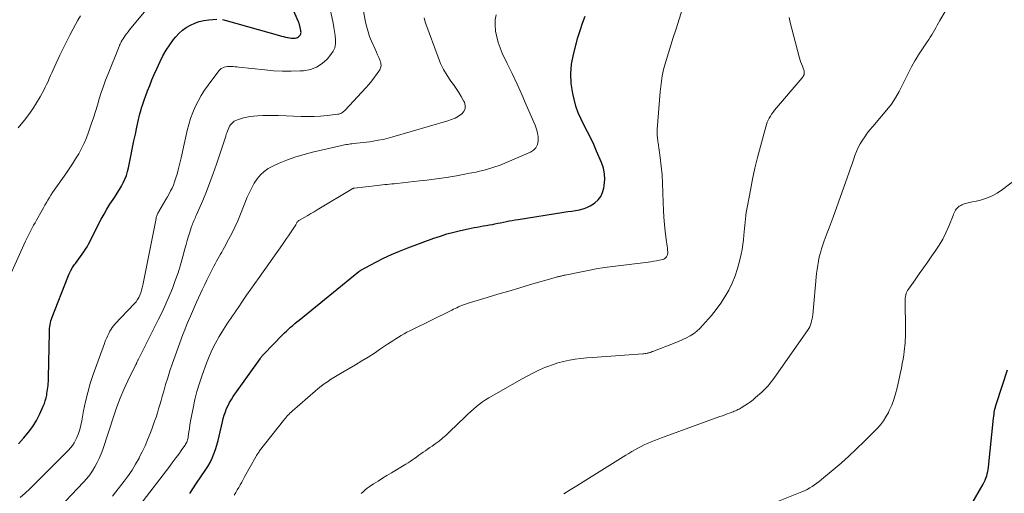
# Model space of a CAD drawing. Extents: x 1900000 to 1905036, y 524996 to 530007.
# Drawn here: x 1900876 to 1901063, y 526097 to 526187 of the extents above; entities that cross this region are included whole.
import ezdxf

# ---------------------------------------------------------------- set-up
doc = ezdxf.new("R2010")
doc.units = 0
doc.header["$LTSCALE"] = 100
doc.header["$MEASUREMENT"] = 0
doc.layers.add('CONTOUR INDEX', color=32, linetype='Continuous', lineweight=25)
doc.layers.add('CONTOUR INTERMEDIATE', color=40, linetype='Continuous', lineweight=15)

msp = doc.modelspace()

# ---------------------------------------------------------------- linework, layer by layer
at = {"layer": 'CONTOUR INDEX', "flags": 128}
for points, elevation in [([(1900914.63, 526186.84), (1900914.85, 526186.79), (1900915.06, 526186.74), (1900915.28, 526186.69), (1900925.46, 526183.79), (1900925.83, 526183.69), (1900926.19, 526183.6), (1900926.56, 526183.51), (1900926.93, 526183.44), (1900927.06, 526183.41), (1900927.37, 526183.36), (1900927.67, 526183.33), (1900927.98, 526183.32), (1900928.29, 526183.33), (1900928.41, 526183.33), (1900928.65, 526183.38), (1900928.86, 526183.45), (1900929.06, 526183.58), (1900929.23, 526183.74), (1900929.36, 526183.9), (1900929.44, 526184.01), (1900929.5, 526184.14), (1900929.52, 526184.27), (1900929.53, 526184.41), (1900929.51, 526184.56), (1900929.49, 526184.7), (1900929.47, 526184.85), (1900929.44, 526184.99), (1900929.36, 526185.38), (1900929.33, 526185.51), (1900929.3, 526185.64), (1900929.27, 526185.78), (1900929.24, 526185.91), (1900929.2, 526186.04), (1900929.16, 526186.17), (1900929.11, 526186.3), (1900929.06, 526186.42), (1900922.7, 526200.85)], 900), ([(1900908.4, 526096.68), (1900909.69, 526098.64), (1900911.33, 526101.08), (1900911.8, 526101.83), (1900912.23, 526102.6), (1900912.62, 526103.4), (1900912.97, 526104.21), (1900913.28, 526105.05), (1900913.55, 526105.89), (1900913.79, 526106.74), (1900914, 526107.61), (1900914.6, 526110.31), (1900914.76, 526110.95), (1900914.94, 526111.59), (1900915.15, 526112.21), (1900915.39, 526112.83), (1900915.66, 526113.43), (1900915.96, 526114.02), (1900916.29, 526114.58), (1900916.66, 526115.13), (1900921.74, 526122.33), (1900921.82, 526122.44), (1900921.9, 526122.55), (1900921.99, 526122.66), (1900922.08, 526122.77), (1900922.16, 526122.88), (1900922.25, 526122.98), (1900922.35, 526123.09), (1900922.44, 526123.19), (1900926, 526126.84), (1900926.38, 526127.22), (1900926.76, 526127.59), (1900927.15, 526127.95), (1900927.55, 526128.31), (1900927.95, 526128.66), (1900928.35, 526129.01), (1900928.76, 526129.35), (1900929.17, 526129.69), (1900940.51, 526138.89), (1900940.55, 526138.93), (1900940.6, 526138.96), (1900940.65, 526139), (1900940.69, 526139.03), (1900940.74, 526139.06), (1900940.79, 526139.1), (1900940.84, 526139.12), (1900940.89, 526139.15), (1900943.73, 526140.68), (1900945.22, 526141.44), (1900946.73, 526142.15), (1900948.26, 526142.8), (1900949.81, 526143.41), (1900954.76, 526145.24), (1900956.01, 526145.67), (1900957.27, 526146.07), (1900958.55, 526146.41), (1900959.84, 526146.73), (1900961.27, 526147.04), (1900961.85, 526147.16), (1900962.43, 526147.28), (1900963.01, 526147.38), (1900963.59, 526147.48), (1900964.17, 526147.58), (1900964.75, 526147.68), (1900965.34, 526147.78), (1900965.92, 526147.89), (1900966.36, 526147.98), (1900966.91, 526148.09), (1900967.46, 526148.2), (1900968.01, 526148.31), (1900968.56, 526148.43), (1900969.11, 526148.54), (1900969.66, 526148.64), (1900970.22, 526148.74), (1900970.77, 526148.83), (1900979.51, 526150.19), (1900980.25, 526150.31), (1900980.98, 526150.42), (1900981.72, 526150.55), (1900982.45, 526150.67), (1900983.17, 526150.84), (1900983.86, 526151.08), (1900984.5, 526151.41), (1900985.13, 526151.79), (1900985.36, 526151.97), (1900985.99, 526152.55), (1900986.5, 526153.2), (1900986.85, 526153.95), (1900987.09, 526154.77), (1900987.17, 526155.28), (1900987.25, 526156.4), (1900987.21, 526157.5), (1900986.99, 526158.58), (1900986.64, 526159.65), (1900985.72, 526161.83), (1900985.18, 526163.07), (1900984.61, 526164.3), (1900984, 526165.5), (1900983.36, 526166.7), (1900982.75, 526167.9), (1900982.22, 526169.13), (1900981.79, 526170.4), (1900981.43, 526171.7), (1900981.18, 526172.8), (1900980.9, 526174.66), (1900980.8, 526176.52), (1900980.96, 526178.38), (1900981.31, 526180.23), (1900982.16, 526183.42), (1900982.57, 526184.79), (1900983.02, 526186.15), (1900983.56, 526187.48)], 920), ([(1900875.81, 526106.15), (1900876.78, 526107.21), (1900876.87, 526107.3), (1900877.74, 526108.34), (1900878.54, 526109.44), (1900879.24, 526110.6), (1900879.86, 526111.82), (1900880.55, 526113.32), (1900880.75, 526113.82), (1900880.93, 526114.33), (1900881.07, 526114.86), (1900881.19, 526115.39), (1900881.24, 526115.7), (1900881.31, 526116.08), (1900881.36, 526116.47), (1900881.41, 526116.85), (1900881.46, 526117.23), (1900881.49, 526117.62), (1900881.52, 526118), (1900881.54, 526118.39), (1900881.55, 526118.77), (1900881.71, 526127.33), (1900881.73, 526127.7), (1900881.75, 526128.06), (1900881.79, 526128.43), (1900881.84, 526128.8), (1900881.91, 526129.16), (1900881.99, 526129.51), (1900882.1, 526129.87), (1900882.22, 526130.21), (1900885.21, 526137.87), (1900885.48, 526138.49), (1900885.78, 526139.09), (1900886.12, 526139.67), (1900886.5, 526140.23), (1900886.64, 526140.42), (1900886.97, 526140.87), (1900887.3, 526141.32), (1900887.63, 526141.78), (1900887.96, 526142.23), (1900888.27, 526142.69), (1900888.58, 526143.16), (1900888.86, 526143.64), (1900889.13, 526144.14), (1900891.57, 526148.86), (1900892.09, 526149.83), (1900892.63, 526150.78), (1900893.21, 526151.72), (1900893.81, 526152.64), (1900894.19, 526153.2), (1900894.61, 526153.84), (1900895.01, 526154.49), (1900895.38, 526155.15), (1900895.75, 526155.82), (1900896.07, 526156.5), (1900896.35, 526157.2), (1900896.57, 526157.93), (1900896.75, 526158.66), (1900897.25, 526161.21), (1900897.51, 526162.5), (1900897.78, 526163.79), (1900898.05, 526165.08), (1900898.32, 526166.36), (1900898.63, 526167.81), (1900898.76, 526168.37), (1900898.9, 526168.93), (1900899.06, 526169.49), (1900899.22, 526170.04), (1900899.4, 526170.59), (1900899.58, 526171.14), (1900899.77, 526171.69), (1900899.97, 526172.23), (1900900.36, 526173.27), (1900900.77, 526174.33), (1900901.19, 526175.38), (1900901.64, 526176.42), (1900902.1, 526177.46), (1900902.73, 526178.86), (1900903.29, 526179.96), (1900903.9, 526181.03), (1900904.58, 526182.06), (1900905.31, 526183.05), (1900905.71, 526183.55), (1900906.32, 526184.22), (1900906.98, 526184.83), (1900907.72, 526185.35), (1900908.5, 526185.81), (1900909.34, 526186.16), (1900910.2, 526186.46), (1900911.08, 526186.65), (1900911.98, 526186.78), (1900913.54, 526186.91)], 900), ([(1901056.82, 526094.39), (1901059.16, 526098.49), (1901059.36, 526098.86), (1901059.54, 526099.24), (1901059.7, 526099.63), (1901059.85, 526100.03), (1901059.97, 526100.44), (1901060.07, 526100.85), (1901060.14, 526101.26), (1901060.2, 526101.68), (1901061.17, 526111.03), (1901061.21, 526111.38), (1901061.25, 526111.73), (1901061.3, 526112.07), (1901061.36, 526112.42), (1901061.43, 526112.76), (1901061.51, 526113.11), (1901061.6, 526113.44), (1901061.7, 526113.78), (1901063.78, 526120.2)], 940)]:
    msp.add_lwpolyline(points, dxfattribs=dict(at, elevation=elevation))
at = {"layer": 'CONTOUR INTERMEDIATE', "flags": 128}
for points, elevation in [([(1900872.55, 526134.44), (1900877.19, 526144.7), (1900877.42, 526145.21), (1900877.67, 526145.72), (1900877.92, 526146.22), (1900878.18, 526146.72), (1900878.44, 526147.22), (1900878.71, 526147.71), (1900878.98, 526148.21), (1900879.26, 526148.7), (1900880.31, 526150.56), (1900880.58, 526151.05), (1900880.86, 526151.53), (1900881.13, 526152.02), (1900881.41, 526152.51), (1900881.7, 526152.99), (1900881.99, 526153.46), (1900882.3, 526153.93), (1900882.61, 526154.39), (1900884.84, 526157.53), (1900885.47, 526158.46), (1900886.1, 526159.4), (1900886.69, 526160.35), (1900887.27, 526161.32), (1900887.81, 526162.31), (1900888.3, 526163.32), (1900888.73, 526164.35), (1900889.13, 526165.41), (1900889.66, 526166.97), (1900890.06, 526168.17), (1900890.44, 526169.36), (1900890.82, 526170.56), (1900891.19, 526171.76), (1900891.57, 526172.96), (1900891.96, 526174.16), (1900892.39, 526175.34), (1900892.85, 526176.51), (1900894.94, 526181.73), (1900895.03, 526181.96), (1900895.14, 526182.19), (1900895.25, 526182.42), (1900895.37, 526182.64), (1900895.55, 526182.96), (1900895.58, 526183.03), (1900895.62, 526183.09), (1900895.66, 526183.15), (1900895.7, 526183.21), (1900896.13, 526183.81), (1900896.39, 526184.17), (1900896.65, 526184.52), (1900896.92, 526184.87), (1900897.2, 526185.21), (1900903.56, 526192.97)], 896), ([(1900882.52, 526092.88), (1900888.19, 526098.82), (1900888.79, 526099.51), (1900889.37, 526100.22), (1900889.88, 526100.97), (1900890.37, 526101.74), (1900890.8, 526102.55), (1900891.19, 526103.37), (1900891.54, 526104.22), (1900891.85, 526105.08), (1900893.94, 526111.46), (1900894.53, 526113.15), (1900895.17, 526114.82), (1900895.88, 526116.47), (1900896.63, 526118.09), (1900898.15, 526121.21), (1900898.18, 526121.26), (1900898.2, 526121.31), (1900898.23, 526121.36), (1900898.25, 526121.42), (1900898.27, 526121.47), (1900898.29, 526121.52), (1900898.31, 526121.57), (1900898.34, 526121.63), (1900898.4, 526121.77), (1900898.45, 526121.9), (1900898.51, 526122.02), (1900898.56, 526122.14), (1900898.62, 526122.26), (1900902.47, 526129.86), (1900903.17, 526131.29), (1900903.84, 526132.74), (1900904.47, 526134.21), (1900905.08, 526135.69), (1900905.63, 526137.19), (1900906.15, 526138.69), (1900906.63, 526140.22), (1900907.06, 526141.75), (1900907.46, 526143.24), (1900907.68, 526144.04), (1900907.91, 526144.84), (1900908.15, 526145.63), (1900908.41, 526146.43), (1900908.74, 526147.46), (1900908.83, 526147.73), (1900908.93, 526148), (1900909.04, 526148.27), (1900909.15, 526148.53), (1900909.27, 526148.79), (1900909.39, 526149.06), (1900909.5, 526149.32), (1900909.62, 526149.58), (1900910.84, 526152.45), (1900911.54, 526154.15), (1900912.22, 526155.86), (1900912.85, 526157.59), (1900913.45, 526159.33), (1900915.23, 526164.7), (1900915.33, 526165.02), (1900915.44, 526165.33), (1900915.55, 526165.65), (1900915.67, 526165.96), (1900915.8, 526166.27), (1900915.95, 526166.56), (1900916.14, 526166.82), (1900916.35, 526167.08), (1900916.59, 526167.3), (1900916.84, 526167.5), (1900917.13, 526167.65), (1900917.43, 526167.78), (1900918.01, 526167.97), (1900918.62, 526168.15), (1900919.24, 526168.29), (1900919.87, 526168.4), (1900920.5, 526168.47), (1900921.24, 526168.52), (1900922.24, 526168.58), (1900923.25, 526168.61), (1900924.26, 526168.61), (1900925.26, 526168.59), (1900929.55, 526168.41), (1900930.78, 526168.39), (1900932.01, 526168.41), (1900933.24, 526168.48), (1900934.47, 526168.6), (1900936.5, 526168.84), (1900936.71, 526168.87), (1900936.91, 526168.93), (1900937.1, 526169.01), (1900937.29, 526169.1), (1900937.46, 526169.22), (1900937.63, 526169.34), (1900937.79, 526169.48), (1900937.94, 526169.63), (1900941.83, 526173.87), (1900942.41, 526174.52), (1900942.96, 526175.2), (1900943.49, 526175.89), (1900943.99, 526176.61), (1900944.48, 526177.32), (1900944.65, 526177.7), (1900944.75, 526178.08), (1900944.73, 526178.47), (1900944.63, 526178.88), (1900944.53, 526179.11), (1900944.31, 526179.63), (1900944.08, 526180.16), (1900943.85, 526180.68), (1900943.62, 526181.2), (1900942.93, 526182.74), (1900942.57, 526183.62), (1900942.26, 526184.52), (1900942.02, 526185.43), (1900941.81, 526186.36), (1900940.98, 526191)], 908), ([(1900979.47, 526096.62), (1900980.71, 526097.36), (1900981.94, 526098.12), (1900983.17, 526098.88), (1900991.29, 526103.97), (1900991.85, 526104.32), (1900992.42, 526104.66), (1900993, 526104.99), (1900993.57, 526105.32), (1900994.16, 526105.63), (1900994.75, 526105.92), (1900995.35, 526106.2), (1900995.96, 526106.46), (1900996.07, 526106.5), (1900996.73, 526106.77), (1900997.4, 526107.03), (1900998.07, 526107.29), (1900998.75, 526107.53), (1901009.16, 526111.31), (1901009.61, 526111.48), (1901010.07, 526111.65), (1901010.52, 526111.82), (1901010.98, 526111.99), (1901011.43, 526112.16), (1901011.66, 526112.25), (1901011.88, 526112.34), (1901012.11, 526112.44), (1901012.34, 526112.54), (1901012.56, 526112.65), (1901012.78, 526112.76), (1901012.99, 526112.88), (1901013.21, 526113.01), (1901013.88, 526113.42), (1901014.41, 526113.77), (1901014.93, 526114.14), (1901015.44, 526114.53), (1901015.93, 526114.94), (1901017.1, 526115.97), (1901017.49, 526116.33), (1901017.87, 526116.7), (1901018.23, 526117.09), (1901018.57, 526117.49), (1901018.91, 526117.91), (1901019.23, 526118.33), (1901019.55, 526118.75), (1901019.86, 526119.19), (1901025.82, 526127.71), (1901026.03, 526128.05), (1901026.22, 526128.39), (1901026.37, 526128.76), (1901026.49, 526129.13), (1901026.58, 526129.52), (1901026.67, 526129.9), (1901026.73, 526130.29), (1901026.78, 526130.69), (1901027.52, 526138.53), (1901027.62, 526139.33), (1901027.73, 526140.12), (1901027.87, 526140.91), (1901028.04, 526141.7), (1901028.24, 526142.48), (1901028.46, 526143.26), (1901028.71, 526144.02), (1901028.99, 526144.78), (1901029.18, 526145.26), (1901029.56, 526146.26), (1901029.94, 526147.25), (1901030.3, 526148.25), (1901030.67, 526149.26), (1901033.71, 526157.81), (1901033.98, 526158.6), (1901034.26, 526159.38), (1901034.53, 526160.17), (1901034.8, 526160.96), (1901034.81, 526161), (1901035.1, 526161.76), (1901035.42, 526162.5), (1901035.81, 526163.21), (1901036.23, 526163.9), (1901036.69, 526164.57), (1901037.16, 526165.23), (1901037.66, 526165.88), (1901038.18, 526166.51), (1901040.86, 526169.66), (1901041.73, 526170.78), (1901042.53, 526171.94), (1901043.24, 526173.16), (1901043.88, 526174.43), (1901044.11, 526174.95), (1901044.6, 526175.97), (1901045.11, 526176.99), (1901045.65, 526177.99), (1901046.21, 526178.98), (1901046.45, 526179.39), (1901046.92, 526180.16), (1901047.4, 526180.93), (1901047.89, 526181.68), (1901048.4, 526182.43), (1901048.84, 526183.05), (1901049.13, 526183.49), (1901049.41, 526183.93), (1901049.67, 526184.38), (1901049.92, 526184.84), (1901050.17, 526185.3), (1901050.42, 526185.76), (1901050.68, 526186.22), (1901050.94, 526186.67), (1901053.34, 526190.77)], 932), ([(1900875.75, 526166.23), (1900876.98, 526167.73), (1900877.79, 526168.79), (1900878.57, 526169.87), (1900879.27, 526171), (1900879.94, 526172.16), (1900880.64, 526173.45), (1900880.92, 526173.99), (1900881.18, 526174.53), (1900881.44, 526175.08), (1900881.68, 526175.63), (1900881.91, 526176.19), (1900882.15, 526176.74), (1900882.4, 526177.3), (1900882.66, 526177.84), (1900883.7, 526180.07), (1900884.31, 526181.34), (1900884.94, 526182.6), (1900885.58, 526183.86), (1900886.24, 526185.11), (1900886.68, 526185.92), (1900887.14, 526186.75), (1900887.61, 526187.57)], 892), ([(1900876.17, 526095.93), (1900877.08, 526096.73), (1900877.96, 526097.55), (1900878.82, 526098.39), (1900885.34, 526104.91), (1900885.74, 526105.36), (1900886.1, 526105.82), (1900886.41, 526106.32), (1900886.68, 526106.85), (1900886.89, 526107.31), (1900887.21, 526108.09), (1900887.49, 526108.88), (1900887.71, 526109.7), (1900887.88, 526110.52), (1900888.21, 526112.4), (1900888.56, 526114.16), (1900888.98, 526115.9), (1900889.48, 526117.62), (1900890.05, 526119.33), (1900892.17, 526125.21), (1900892.27, 526125.49), (1900892.38, 526125.77), (1900892.49, 526126.05), (1900892.6, 526126.33), (1900892.72, 526126.61), (1900892.85, 526126.88), (1900892.98, 526127.15), (1900893.13, 526127.42), (1900893.22, 526127.59), (1900893.43, 526127.93), (1900893.66, 526128.26), (1900893.91, 526128.58), (1900894.17, 526128.88), (1900897.86, 526132.81), (1900898.18, 526133.18), (1900898.46, 526133.57), (1900898.69, 526133.99), (1900898.9, 526134.43), (1900899.06, 526134.89), (1900899.21, 526135.35), (1900899.34, 526135.82), (1900899.45, 526136.3), (1900901.98, 526149.02), (1900902.02, 526149.19), (1900902.07, 526149.37), (1900902.12, 526149.54), (1900902.18, 526149.71), (1900902.25, 526149.88), (1900902.33, 526150.04), (1900902.41, 526150.2), (1900902.5, 526150.36), (1900903.84, 526152.59), (1900904.15, 526153.13), (1900904.46, 526153.68), (1900904.74, 526154.24), (1900905.02, 526154.8), (1900905.27, 526155.37), (1900905.5, 526155.95), (1900905.7, 526156.54), (1900905.87, 526157.14), (1900905.96, 526157.47), (1900906.16, 526158.24), (1900906.35, 526159.01), (1900906.54, 526159.79), (1900906.72, 526160.56), (1900907.9, 526165.76), (1900908.2, 526166.92), (1900908.55, 526168.06), (1900908.97, 526169.18), (1900909.44, 526170.28), (1900909.97, 526171.35), (1900910.55, 526172.4), (1900911.2, 526173.4), (1900911.88, 526174.38), (1900913.91, 526177.09), (1900914.13, 526177.33), (1900914.37, 526177.53), (1900914.64, 526177.69), (1900914.94, 526177.81), (1900915.26, 526177.88), (1900915.58, 526177.93), (1900915.91, 526177.95), (1900916.23, 526177.95), (1900916.28, 526177.95), (1900916.64, 526177.92), (1900916.99, 526177.89), (1900917.35, 526177.86), (1900917.7, 526177.82), (1900922.63, 526177.27), (1900924.31, 526177.12), (1900925.99, 526177.03), (1900927.67, 526177.03), (1900929.36, 526177.09), (1900930.02, 526177.13), (1900931.3, 526177.36), (1900932.48, 526177.78), (1900933.53, 526178.47), (1900934.49, 526179.34), (1900935.21, 526180.19), (1900935.63, 526180.83), (1900935.94, 526181.5), (1900936.08, 526182.23), (1900936.1, 526183), (1900936.02, 526183.79), (1900935.91, 526184.59), (1900935.78, 526185.37), (1900935.63, 526186.16), (1900935.2, 526188.24)], 904), ([(1900897.63, 526092.8), (1900902.69, 526099.44), (1900903.32, 526100.26), (1900903.94, 526101.08), (1900904.57, 526101.9), (1900905.19, 526102.73), (1900905.75, 526103.46), (1900906.09, 526103.92), (1900906.43, 526104.38), (1900906.76, 526104.85), (1900907.09, 526105.32), (1900907.48, 526105.91), (1900907.6, 526106.09), (1900907.71, 526106.28), (1900907.8, 526106.47), (1900907.88, 526106.67), (1900907.95, 526106.88), (1900908.01, 526107.09), (1900908.06, 526107.3), (1900908.09, 526107.51), (1900908.22, 526108.42), (1900908.32, 526109.08), (1900908.42, 526109.75), (1900908.54, 526110.42), (1900908.66, 526111.08), (1900909.01, 526112.95), (1900909.35, 526114.54), (1900909.74, 526116.11), (1900910.21, 526117.66), (1900910.73, 526119.2), (1900911.56, 526121.46), (1900912.08, 526122.77), (1900912.65, 526124.05), (1900913.29, 526125.3), (1900913.98, 526126.53), (1900914.79, 526127.87), (1900915.11, 526128.41), (1900915.45, 526128.93), (1900915.8, 526129.45), (1900916.16, 526129.96), (1900916.52, 526130.47), (1900916.87, 526130.99), (1900917.23, 526131.5), (1900917.58, 526132.02), (1900918.42, 526133.26), (1900919.19, 526134.4), (1900919.97, 526135.53), (1900920.76, 526136.66), (1900921.55, 526137.78), (1900925.98, 526144.05), (1900926.37, 526144.61), (1900926.77, 526145.17), (1900927.16, 526145.72), (1900927.55, 526146.28), (1900928.05, 526147.01), (1900928.18, 526147.21), (1900928.31, 526147.41), (1900928.43, 526147.61), (1900928.54, 526147.82), (1900928.65, 526148.05), (1900928.71, 526148.15), (1900928.76, 526148.24), (1900928.82, 526148.33), (1900928.89, 526148.41), (1900928.96, 526148.49), (1900929.04, 526148.56), (1900929.12, 526148.63), (1900929.21, 526148.68), (1900930.23, 526149.25), (1900930.83, 526149.6), (1900931.42, 526149.94), (1900932.02, 526150.29), (1900932.61, 526150.64), (1900939.4, 526154.71), (1900939.45, 526154.74), (1900939.51, 526154.76), (1900939.56, 526154.78), (1900939.62, 526154.79), (1900944.09, 526155.31), (1900944.54, 526155.36), (1900944.99, 526155.41), (1900945.45, 526155.45), (1900945.9, 526155.49), (1900946.35, 526155.53), (1900946.81, 526155.58), (1900947.26, 526155.62), (1900947.71, 526155.67), (1900952.05, 526156.14), (1900953.44, 526156.3), (1900954.82, 526156.47), (1900956.21, 526156.67), (1900957.59, 526156.88), (1900957.87, 526156.93), (1900959.11, 526157.14), (1900960.35, 526157.36), (1900961.58, 526157.6), (1900962.82, 526157.85), (1900963.2, 526157.94), (1900964.61, 526158.28), (1900966.01, 526158.68), (1900967.38, 526159.16), (1900968.73, 526159.7), (1900973.14, 526161.6), (1900973.73, 526161.99), (1900974.19, 526162.47), (1900974.47, 526163.07), (1900974.61, 526163.77), (1900974.59, 526164.53), (1900974.49, 526165.28), (1900974.3, 526166.02), (1900974.04, 526166.74), (1900972.35, 526170.63), (1900971.47, 526172.62), (1900970.58, 526174.59), (1900969.65, 526176.56), (1900968.72, 526178.52), (1900967.79, 526180.44), (1900967.35, 526181.45), (1900966.98, 526182.48), (1900966.72, 526183.54), (1900966.51, 526184.62), (1900966.49, 526184.8), (1900966.43, 526185.8), (1900966.46, 526186.78), (1900966.65, 526187.75)], 916), ([(1900916.83, 526096.38), (1900917.12, 526096.87), (1900917.41, 526097.36), (1900917.7, 526097.85), (1900917.98, 526098.34), (1900918.26, 526098.84), (1900918.53, 526099.34), (1900918.81, 526099.83), (1900920.91, 526103.65), (1900920.99, 526103.8), (1900921.08, 526103.94), (1900921.17, 526104.08), (1900921.26, 526104.22), (1900921.36, 526104.36), (1900921.46, 526104.5), (1900921.56, 526104.64), (1900921.66, 526104.77), (1900926.2, 526110.56), (1900926.39, 526110.8), (1900926.58, 526111.04), (1900926.78, 526111.27), (1900926.99, 526111.5), (1900927.2, 526111.72), (1900927.41, 526111.94), (1900927.64, 526112.15), (1900927.86, 526112.35), (1900932.22, 526116.17), (1900932.78, 526116.64), (1900933.36, 526117.1), (1900933.95, 526117.54), (1900934.55, 526117.96), (1900935.16, 526118.37), (1900935.78, 526118.77), (1900936.4, 526119.15), (1900937.04, 526119.53), (1900939.87, 526121.18), (1900941.08, 526121.9), (1900942.29, 526122.64), (1900943.48, 526123.4), (1900944.66, 526124.18), (1900945.97, 526125.07), (1900946.49, 526125.42), (1900947.01, 526125.76), (1900947.53, 526126.1), (1900948.06, 526126.44), (1900948.59, 526126.76), (1900949.13, 526127.08), (1900949.67, 526127.37), (1900950.23, 526127.66), (1900958.2, 526131.59), (1900958.51, 526131.74), (1900958.82, 526131.89), (1900959.13, 526132.03), (1900959.44, 526132.18), (1900959.71, 526132.3), (1900959.89, 526132.38), (1900960.06, 526132.46), (1900960.24, 526132.53), (1900960.41, 526132.59), (1900960.59, 526132.66), (1900960.77, 526132.72), (1900960.95, 526132.78), (1900961.13, 526132.84), (1900964.89, 526133.97), (1900966.96, 526134.59), (1900969.02, 526135.21), (1900971.09, 526135.82), (1900973.15, 526136.42), (1900977.65, 526137.72), (1900977.85, 526137.78), (1900978.04, 526137.83), (1900978.23, 526137.88), (1900978.43, 526137.93), (1900978.52, 526137.95), (1900978.67, 526137.99), (1900978.82, 526138.03), (1900978.97, 526138.06), (1900979.12, 526138.1), (1900979.27, 526138.14), (1900979.42, 526138.17), (1900979.56, 526138.2), (1900979.71, 526138.24), (1900982.53, 526138.82), (1900984.08, 526139.13), (1900985.65, 526139.41), (1900987.22, 526139.65), (1900988.79, 526139.86), (1900995.48, 526140.7), (1900996.03, 526140.78), (1900996.57, 526140.87), (1900997.11, 526140.97), (1900997.65, 526141.08), (1900998.23, 526141.2), (1900998.46, 526141.29), (1900998.67, 526141.4), (1900998.85, 526141.56), (1900999.01, 526141.74), (1900999.12, 526141.96), (1900999.2, 526142.19), (1900999.23, 526142.43), (1900999.23, 526142.68), (1900999.2, 526142.97), (1900999.16, 526143.37), (1900999.11, 526143.77), (1900999.06, 526144.17), (1900999.02, 526144.57), (1900998.77, 526146.5), (1900998.61, 526147.87), (1900998.49, 526149.24), (1900998.41, 526150.61), (1900998.36, 526151.98), (1900998.32, 526153.99), (1900998.26, 526155.66), (1900998.15, 526157.32), (1900997.99, 526158.97), (1900997.79, 526160.63), (1900997.4, 526163.41), (1900997.37, 526163.67), (1900997.33, 526163.93), (1900997.3, 526164.19), (1900997.27, 526164.45), (1900997.24, 526164.65), (1900997.23, 526164.81), (1900997.22, 526164.97), (1900997.22, 526165.12), (1900997.22, 526165.28), (1900997.23, 526165.44), (1900997.23, 526165.6), (1900997.24, 526165.76), (1900997.25, 526165.92), (1900997.79, 526173.1), (1900997.95, 526174.61), (1900998.18, 526176.12), (1900998.51, 526177.6), (1900998.9, 526179.08), (1900999.35, 526180.54), (1900999.81, 526182), (1901000.27, 526183.46), (1901000.75, 526184.92), (1901002.12, 526189.12)], 924), ([(1900893.72, 526096.2), (1900894.33, 526096.98), (1900895.9, 526099.01), (1900896.68, 526100.07), (1900897.42, 526101.15), (1900898.1, 526102.27), (1900898.74, 526103.41), (1900898.79, 526103.51), (1900899.35, 526104.63), (1900899.89, 526105.77), (1900900.38, 526106.92), (1900900.85, 526108.09), (1900901.16, 526108.93), (1900901.44, 526109.69), (1900901.71, 526110.46), (1900901.97, 526111.23), (1900902.22, 526112.01), (1900902.46, 526112.79), (1900902.69, 526113.57), (1900902.92, 526114.35), (1900903.14, 526115.13), (1900903.43, 526116.15), (1900903.8, 526117.44), (1900904.2, 526118.72), (1900904.62, 526119.99), (1900905.06, 526121.26), (1900907.09, 526126.91), (1900907.42, 526127.8), (1900907.76, 526128.69), (1900908.13, 526129.57), (1900908.5, 526130.45), (1900908.89, 526131.32), (1900909.28, 526132.19), (1900909.68, 526133.06), (1900910.07, 526133.93), (1900910.76, 526135.41), (1900911.19, 526136.33), (1900911.63, 526137.24), (1900912.07, 526138.15), (1900912.52, 526139.06), (1900912.97, 526139.96), (1900913.2, 526140.41), (1900913.44, 526140.86), (1900913.69, 526141.31), (1900913.94, 526141.75), (1900914.2, 526142.19), (1900914.46, 526142.63), (1900914.71, 526143.08), (1900914.96, 526143.52), (1900915.76, 526144.98), (1900916.39, 526146.16), (1900916.98, 526147.36), (1900917.53, 526148.58), (1900918.04, 526149.81), (1900919.32, 526153.06), (1900919.72, 526153.97), (1900920.16, 526154.86), (1900920.65, 526155.71), (1900921.19, 526156.55), (1900921.81, 526157.3), (1900922.5, 526157.97), (1900923.29, 526158.51), (1900924.15, 526158.98), (1900925.4, 526159.52), (1900926.95, 526160.14), (1900928.52, 526160.71), (1900930.12, 526161.19), (1900931.74, 526161.61), (1900937.27, 526162.89), (1900937.54, 526162.95), (1900937.82, 526163), (1900938.1, 526163.06), (1900938.37, 526163.1), (1900938.65, 526163.15), (1900938.93, 526163.19), (1900939.21, 526163.22), (1900939.49, 526163.25), (1900940.15, 526163.31), (1900940.76, 526163.37), (1900941.36, 526163.44), (1900941.97, 526163.52), (1900942.58, 526163.6), (1900943.26, 526163.71), (1900944.21, 526163.88), (1900945.15, 526164.06), (1900946.08, 526164.29), (1900947, 526164.54), (1900957.45, 526167.57), (1900958.15, 526167.82), (1900958.83, 526168.11), (1900959.47, 526168.48), (1900960.08, 526168.9), (1900960.49, 526169.39), (1900960.74, 526169.92), (1900960.74, 526170.51), (1900960.58, 526171.13), (1900960.43, 526171.41), (1900959.98, 526172.21), (1900959.52, 526172.99), (1900959.02, 526173.75), (1900958.5, 526174.5), (1900958.03, 526175.14), (1900957.3, 526176.23), (1900956.64, 526177.35), (1900956.07, 526178.52), (1900955.57, 526179.72), (1900953.23, 526186.02), (1900953.05, 526186.61), (1900952.91, 526187.21)], 912), ([(1900940.99, 526096.67), (1900941.34, 526097.03), (1900941.7, 526097.37), (1900942.09, 526097.68), (1900942.5, 526097.97), (1900943.33, 526098.52), (1900944.17, 526099.06), (1900945.01, 526099.6), (1900945.86, 526100.12), (1900946.72, 526100.63), (1900949.46, 526102.24), (1900949.89, 526102.5), (1900950.3, 526102.77), (1900950.71, 526103.06), (1900951.11, 526103.35), (1900951.51, 526103.65), (1900951.91, 526103.95), (1900952.32, 526104.24), (1900952.72, 526104.52), (1900952.75, 526104.54), (1900953.17, 526104.83), (1900953.59, 526105.13), (1900954.01, 526105.42), (1900954.43, 526105.71), (1900955.05, 526106.14), (1900955.76, 526106.66), (1900956.45, 526107.21), (1900957.12, 526107.79), (1900957.77, 526108.39), (1900960.74, 526111.29), (1900961.26, 526111.79), (1900961.79, 526112.28), (1900962.33, 526112.76), (1900962.87, 526113.22), (1900963.43, 526113.67), (1900964.01, 526114.1), (1900964.61, 526114.49), (1900965.22, 526114.87), (1900971.53, 526118.5), (1900972.63, 526119.1), (1900973.74, 526119.67), (1900974.87, 526120.2), (1900976.02, 526120.69), (1900976.27, 526120.79), (1900977.31, 526121.18), (1900978.36, 526121.53), (1900979.44, 526121.8), (1900980.53, 526122.03), (1900981.63, 526122.21), (1900982.73, 526122.37), (1900983.84, 526122.49), (1900984.95, 526122.58), (1900994.52, 526123.25), (1900994.71, 526123.27), (1900994.91, 526123.29), (1900995.1, 526123.32), (1900995.3, 526123.36), (1900995.43, 526123.39), (1900995.56, 526123.42), (1900995.68, 526123.45), (1900995.81, 526123.49), (1900995.93, 526123.53), (1900996.05, 526123.58), (1900996.17, 526123.63), (1900996.29, 526123.67), (1900996.41, 526123.72), (1901000.67, 526125.35), (1901001.39, 526125.65), (1901002.09, 526125.96), (1901002.79, 526126.31), (1901003.47, 526126.68), (1901004.12, 526127.09), (1901004.74, 526127.54), (1901005.31, 526128.06), (1901005.84, 526128.62), (1901007.53, 526130.57), (1901008.46, 526131.71), (1901009.32, 526132.89), (1901010.1, 526134.12), (1901010.83, 526135.4), (1901011.46, 526136.72), (1901012.02, 526138.07), (1901012.47, 526139.46), (1901012.85, 526140.88), (1901013.16, 526142.23), (1901013.35, 526143.13), (1901013.5, 526144.03), (1901013.62, 526144.94), (1901013.71, 526145.86), (1901013.75, 526146.46), (1901013.8, 526147.08), (1901013.86, 526147.7), (1901013.92, 526148.31), (1901013.99, 526148.93), (1901014.07, 526149.55), (1901014.15, 526150.16), (1901014.26, 526150.78), (1901014.36, 526151.39), (1901014.93, 526154.37), (1901015.36, 526156.46), (1901015.81, 526158.55), (1901016.31, 526160.62), (1901016.84, 526162.69), (1901017.85, 526166.46), (1901017.98, 526166.89), (1901018.13, 526167.31), (1901018.31, 526167.72), (1901018.51, 526168.12), (1901018.74, 526168.5), (1901018.98, 526168.88), (1901019.25, 526169.24), (1901019.52, 526169.59), (1901024.79, 526175.78), (1901024.86, 526175.86), (1901024.92, 526175.94), (1901024.98, 526176.03), (1901025.04, 526176.13), (1901025.08, 526176.22), (1901025.12, 526176.32), (1901025.14, 526176.42), (1901025.15, 526176.53), (1901025.16, 526176.7), (1901025.16, 526176.89), (1901025.14, 526177.07), (1901025.1, 526177.26), (1901025.04, 526177.44), (1901024.82, 526177.97), (1901024.65, 526178.41), (1901024.48, 526178.86), (1901024.34, 526179.32), (1901024.21, 526179.78), (1901022.49, 526186.27), (1901022.33, 526187.26)], 928), ([(1901012.02, 526091.92), (1901024.72, 526097), (1901025.23, 526097.22), (1901025.73, 526097.46), (1901026.21, 526097.73), (1901026.68, 526098.02), (1901027.14, 526098.33), (1901027.59, 526098.65), (1901028.03, 526098.99), (1901028.46, 526099.33), (1901030.68, 526101.17), (1901032.19, 526102.47), (1901033.67, 526103.79), (1901035.12, 526105.16), (1901036.54, 526106.55), (1901039.02, 526109.07), (1901039.64, 526109.76), (1901040.21, 526110.49), (1901040.71, 526111.27), (1901041.16, 526112.08), (1901041.34, 526112.47), (1901041.81, 526113.51), (1901042.22, 526114.58), (1901042.55, 526115.67), (1901042.83, 526116.78), (1901043.47, 526119.72), (1901043.64, 526120.56), (1901043.8, 526121.4), (1901043.95, 526122.24), (1901044.08, 526123.09), (1901044.18, 526123.71), (1901044.25, 526124.24), (1901044.31, 526124.78), (1901044.35, 526125.32), (1901044.38, 526125.86), (1901044.4, 526126.4), (1901044.41, 526126.94), (1901044.41, 526127.49), (1901044.41, 526128.03), (1901044.33, 526133.29), (1901044.34, 526133.59), (1901044.36, 526133.89), (1901044.41, 526134.19), (1901044.47, 526134.49), (1901044.55, 526134.78), (1901044.66, 526135.06), (1901044.8, 526135.32), (1901044.96, 526135.58), (1901046.23, 526137.34), (1901047.04, 526138.47), (1901047.84, 526139.6), (1901048.65, 526140.73), (1901049.45, 526141.87), (1901050.09, 526142.77), (1901050.83, 526143.91), (1901051.52, 526145.08), (1901052.11, 526146.3), (1901052.65, 526147.54), (1901053.45, 526149.58), (1901053.55, 526149.83), (1901053.67, 526150.08), (1901053.79, 526150.32), (1901053.93, 526150.56), (1901054.08, 526150.79), (1901054.25, 526151), (1901054.44, 526151.18), (1901054.65, 526151.35), (1901054.7, 526151.38), (1901054.91, 526151.5), (1901055.12, 526151.62), (1901055.35, 526151.71), (1901055.58, 526151.78), (1901055.82, 526151.85), (1901056.06, 526151.91), (1901056.3, 526151.97), (1901056.54, 526152.02), (1901058.47, 526152.46), (1901059.64, 526152.81), (1901060.77, 526153.25), (1901061.83, 526153.83), (1901062.85, 526154.51), (1901065.24, 526156.34)], 936)]:
    msp.add_lwpolyline(points, dxfattribs=dict(at, elevation=elevation))

doc.saveas('drawing.dxf')
